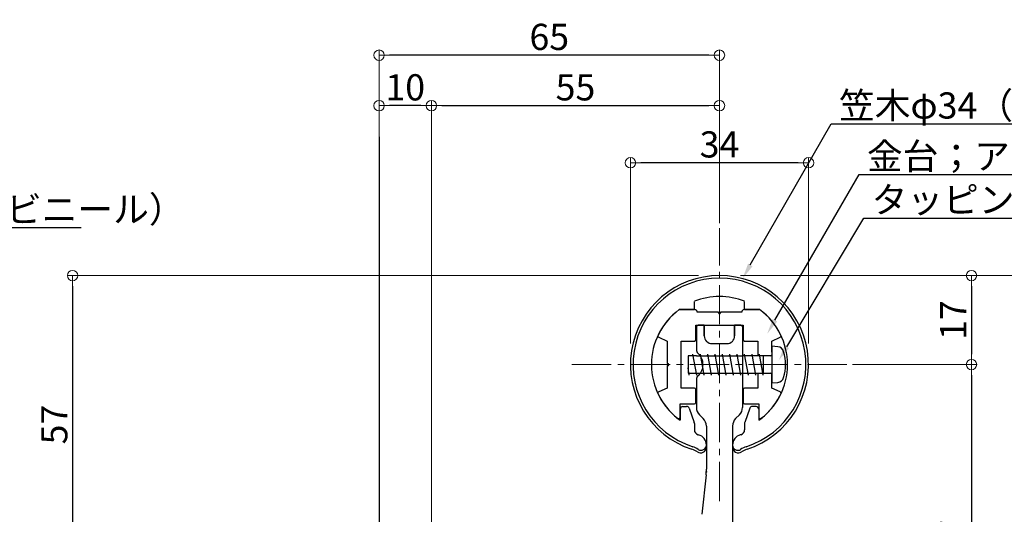
# Model space of a CAD drawing. Extents: x 1806 to 2715, y 368 to 922.
# Drawn here: x 1950 to 2138, y 533 to 628 of the extents above; entities that cross this region are included whole.
import ezdxf
from ezdxf import colors
from ezdxf.entities.mleader import LeaderData, LeaderLine
from ezdxf.math import Vec2, Vec3

# ---------------------------------------------------------------- set-up
doc = ezdxf.new("R2010")
doc.units = 0
doc.header["$LTSCALE"] = 10
doc.header["$MEASUREMENT"] = 0
doc.linetypes.add('CENTER', pattern=[12, 5, -0.8, 0.4, -0.8, 5])
doc.linetypes.add('CENTER2', pattern=[1.125, 0.75, -0.125, 0.125, -0.125])
doc.layers.get('0').update_dxf_attribs({"linetype": 'CONTINUOUS'})
doc.layers.get('DEFPOINTS').update_dxf_attribs({"linetype": 'CONTINUOUS'})
for name, color, linetype in [('02壁', 9, 'CONTINUOUS'), ('08文字', 21, 'CONTINUOUS'), ('タッピンネジ', 2, 'CONTINUOUS'), ('笠木', 6, 'CONTINUOUS'), ('金台', 3, 'CONTINUOUS'), ('ﾌﾞﾗｹｯﾄ', 7, 'CONTINUOUS')]:
    doc.layers.add(name, color=color, linetype=linetype)
doc.layers.add('center', color=5, linetype='CENTER', lineweight=13)
doc.layers.add('sunpou', color=7, linetype='CONTINUOUS', lineweight=13)
doc.styles.get("Standard").update_dxf_attribs({"font": 'simplex.shx', "width": 0.7, "bigfont": 'bigfont.shx'})
doc.dimstyles.new('詳細寸法', dxfattribs={"dimscale": 2, "dimtxt": 2.5, "dimasz": 1, "dimexe": 0.5, "dimexo": 2, "dimgap": 0.5, "dimtad": 1, "dimdec": 1, "dimzin": 9, "dimdsep": 46, "dimtxsty": 'Standard', "dimblk1": 'ORIGIN', "dimblk2": 'ORIGIN', "dimsah": 1, "dimcen": 1, "dimclrd": 11, "dimclre": 11, "dimclrt": 2, "dimadec": 0, "dimazin": 0, "dimtfac": 1, "dimtdec": 1, "dimtmove": 2, "dimatfit": 3, "dimldrblk": 'OPEN30', "dimfxl": 0.5, "dimtolj": 1, "dimtzin": 9, "dimlwe": 9, "dimarcsym": 0})

# ---------------------------------------------------------------- blocks, each defined once
blk = doc.blocks.new('_ORIGIN')
at = {"color": 0, "linetype": 'ByBlock'}
blk.add_line((0, 0), (-1, 0), dxfattribs=at)
blk.add_circle((0, 0), 0.5, dxfattribs=at)
blk = doc.blocks.new('*D6')
at = {"layer": 'DEFPOINTS', "color": 0, "transparency": 16777216}
for p in [(2083.15, 611.22), (2083.15, 588.05), (2028.15, 516.53)]:
    blk.add_point(p, dxfattribs=at)
at = {"layer": 'sunpou', "color": 11, "lineweight": 9, "transparency": 16777216}
for p, q in [((2028.15, 520.53), (2028.15, 612.22)), ((2083.15, 592.05), (2083.15, 612.22))]:
    blk.add_line(p, q, dxfattribs=at)
at = {"layer": 'sunpou', "color": 11, "lineweight": -2, "transparency": 16777216}
blk.add_line((2030.15, 611.22), (2081.15, 611.22), dxfattribs=at)
at = {"layer": 'sunpou', "color": 11, "lineweight": -2, "transparency": 16777216, "xscale": 2, "yscale": 2, "zscale": 2, "rotation": 180}
blk.add_blockref('_ORIGIN', (2028.15, 611.22), dxfattribs=at)
at = {"layer": 'sunpou', "color": 11, "lineweight": -2, "transparency": 16777216, "xscale": 2, "yscale": 2, "zscale": 2}
blk.add_blockref('_ORIGIN', (2083.15, 611.22), dxfattribs=at)
at = {"layer": 'sunpou', "color": 2, "transparency": 16777216, "insert": (2055.65, 614.72), "char_height": 5, "attachment_point": 5}
blk.add_mtext('\\A1;55', dxfattribs=at)
blk = doc.blocks.new('_Open30')
at = {"layer": 'sunpou', "color": 0, "linetype": 'Continuous', "lineweight": -2}
for p, q in [((-1, 0.268), (0, 0)), ((0, 0), (-1, -0.268)), ((0, 0), (-1, 0))]:
    blk.add_line(p, q, dxfattribs=at)
blk = doc.blocks.new('*D7')
at = {"layer": 'DEFPOINTS', "color": 0, "linetype": 'Continuous', "ltscale": 0.5, "transparency": 16777216}
for p in [(2083.15, 578.77), (2031.36, 451.87), (2143.79, 451.87)]:
    blk.add_point(p, dxfattribs=at)
at = {"layer": 'sunpou', "color": 11, "linetype": 'Continuous', "lineweight": 9, "ltscale": 0.5, "transparency": 16777216}
for p, q in [((2087.15, 578.77), (2144.79, 578.77)), ((2035.36, 451.87), (2144.79, 451.87))]:
    blk.add_line(p, q, dxfattribs=at)
at = {"layer": 'sunpou', "color": 11, "linetype": 'Continuous', "lineweight": -2, "ltscale": 0.5, "transparency": 16777216}
blk.add_line((2143.79, 576.77), (2143.79, 453.87), dxfattribs=at)
at = {"layer": 'sunpou', "color": 11, "linetype": 'Continuous', "lineweight": -2, "ltscale": 0.5, "transparency": 16777216, "xscale": 2, "yscale": 2, "zscale": 2}
for p, rotation in [((2143.79, 578.77), 90), ((2143.79, 451.87), 270)]:
    blk.add_blockref('_ORIGIN', p, dxfattribs=dict(at, rotation=rotation))
at = {"layer": 'sunpou', "color": 2, "linetype": 'Continuous', "ltscale": 0.5, "transparency": 16777216, "insert": (2140.29, 515.32), "char_height": 5, "attachment_point": 5, "rotation": 90}
blk.add_mtext('\\A1;127', dxfattribs=at)
blk = doc.blocks.new('*D8')
at = {"layer": 'DEFPOINTS', "color": 0, "linetype": 'Continuous', "ltscale": 0.5, "transparency": 16777216}
for p in [(2083.15, 578.77), (2104.55, 561.77), (2131.27, 561.77)]:
    blk.add_point(p, dxfattribs=at)
at = {"layer": 'sunpou', "color": 11, "linetype": 'Continuous', "lineweight": 9, "ltscale": 0.5, "transparency": 16777216}
for p, q in [((2087.15, 578.77), (2132.27, 578.77)), ((2108.55, 561.77), (2132.27, 561.77))]:
    blk.add_line(p, q, dxfattribs=at)
at = {"layer": 'sunpou', "color": 11, "linetype": 'Continuous', "lineweight": -2, "ltscale": 0.5, "transparency": 16777216}
blk.add_line((2131.27, 576.77), (2131.27, 563.77), dxfattribs=at)
at = {"layer": 'sunpou', "color": 11, "linetype": 'Continuous', "lineweight": -2, "ltscale": 0.5, "transparency": 16777216, "xscale": 2, "yscale": 2, "zscale": 2}
for p, rotation in [((2131.27, 578.77), 90), ((2131.27, 561.77), 270)]:
    blk.add_blockref('_ORIGIN', p, dxfattribs=dict(at, rotation=rotation))
at = {"layer": 'sunpou', "color": 2, "linetype": 'Continuous', "ltscale": 0.5, "transparency": 16777216, "insert": (2127.77, 570.27), "char_height": 5, "attachment_point": 5, "rotation": 90}
blk.add_mtext('\\A1;17', dxfattribs=at)
blk = doc.blocks.new('*D9')
at = {"layer": 'DEFPOINTS', "color": 0, "linetype": 'Continuous', "ltscale": 0.5, "transparency": 16777216}
for p in [(2104.55, 561.77), (2048.62, 494.87), (2131.27, 494.87)]:
    blk.add_point(p, dxfattribs=at)
at = {"layer": 'sunpou', "color": 11, "linetype": 'Continuous', "lineweight": 9, "ltscale": 0.5, "transparency": 16777216}
for p, q in [((2108.55, 561.77), (2132.27, 561.77)), ((2052.62, 494.87), (2132.27, 494.87))]:
    blk.add_line(p, q, dxfattribs=at)
at = {"layer": 'sunpou', "color": 11, "linetype": 'Continuous', "lineweight": -2, "ltscale": 0.5, "transparency": 16777216}
blk.add_line((2131.27, 559.77), (2131.27, 496.87), dxfattribs=at)
at = {"layer": 'sunpou', "color": 11, "linetype": 'Continuous', "lineweight": -2, "ltscale": 0.5, "transparency": 16777216, "xscale": 2, "yscale": 2, "zscale": 2}
for p, rotation in [((2131.27, 561.77), 90), ((2131.27, 494.87), 270)]:
    blk.add_blockref('_ORIGIN', p, dxfattribs=dict(at, rotation=rotation))
at = {"layer": 'sunpou', "color": 2, "linetype": 'Continuous', "ltscale": 0.5, "transparency": 16777216, "insert": (2127.77, 528.32), "char_height": 5, "attachment_point": 5, "rotation": 90}
blk.add_mtext('\\A1;67', dxfattribs=at)
blk = doc.blocks.new('*D11')
at = {"layer": 'DEFPOINTS', "color": 0, "linetype": 'Continuous', "ltscale": 0.5, "transparency": 16777216}
for p in [(2066.15, 600.32), (2066.15, 561.77), (2100.15, 561.77)]:
    blk.add_point(p, dxfattribs=at)
at = {"layer": 'sunpou', "color": 11, "linetype": 'Continuous', "lineweight": 9, "ltscale": 0.5, "transparency": 16777216}
for p, q in [((2066.15, 565.77), (2066.15, 601.32)), ((2100.15, 565.77), (2100.15, 601.32))]:
    blk.add_line(p, q, dxfattribs=at)
at = {"layer": 'sunpou', "color": 11, "linetype": 'Continuous', "lineweight": -2, "ltscale": 0.5, "transparency": 16777216}
blk.add_line((2098.15, 600.32), (2068.15, 600.32), dxfattribs=at)
at = {"layer": 'sunpou', "color": 11, "linetype": 'Continuous', "lineweight": -2, "ltscale": 0.5, "transparency": 16777216, "xscale": 2, "yscale": 2, "zscale": 2, "rotation": 180}
blk.add_blockref('_ORIGIN', (2066.15, 600.32), dxfattribs=at)
at = {"layer": 'sunpou', "color": 11, "linetype": 'Continuous', "lineweight": -2, "ltscale": 0.5, "transparency": 16777216, "xscale": 2, "yscale": 2, "zscale": 2}
blk.add_blockref('_ORIGIN', (2100.15, 600.32), dxfattribs=at)
at = {"layer": 'sunpou', "color": 2, "linetype": 'Continuous', "ltscale": 0.5, "transparency": 16777216, "insert": (2083.15, 603.82), "char_height": 5, "attachment_point": 5}
blk.add_mtext('\\A1;34', dxfattribs=at)
blk = doc.blocks.new('*D40')
at = {"layer": 'DEFPOINTS', "color": 0, "transparency": 16777216}
for p in [(2018.15, 611.22), (2018.15, 590.98), (2028.15, 516.53)]:
    blk.add_point(p, dxfattribs=at)
at = {"layer": 'sunpou', "color": 11, "lineweight": 9, "transparency": 16777216}
for p, q in [((2018.15, 594.98), (2018.15, 612.22)), ((2028.15, 520.53), (2028.15, 612.22))]:
    blk.add_line(p, q, dxfattribs=at)
at = {"layer": 'sunpou', "color": 11, "lineweight": -2, "transparency": 16777216}
blk.add_line((2026.15, 611.22), (2020.15, 611.22), dxfattribs=at)
at = {"layer": 'sunpou', "color": 11, "lineweight": -2, "transparency": 16777216, "xscale": 2, "yscale": 2, "zscale": 2, "rotation": 180}
blk.add_blockref('_ORIGIN', (2018.15, 611.22), dxfattribs=at)
at = {"layer": 'sunpou', "color": 11, "lineweight": -2, "transparency": 16777216, "xscale": 2, "yscale": 2, "zscale": 2}
blk.add_blockref('_ORIGIN', (2028.15, 611.22), dxfattribs=at)
at = {"layer": 'sunpou', "color": 2, "transparency": 16777216, "insert": (2023.15, 614.72), "char_height": 5, "attachment_point": 5}
blk.add_mtext('\\A1;10', dxfattribs=at)
blk = doc.blocks.new('*D41')
at = {"layer": 'DEFPOINTS', "color": 0, "transparency": 16777216}
for p in [(2018.15, 620.85), (2018.15, 590.98), (2083.15, 584.76)]:
    blk.add_point(p, dxfattribs=at)
at = {"layer": 'sunpou', "color": 11, "lineweight": 9, "transparency": 16777216}
for p, q in [((2018.15, 594.98), (2018.15, 621.85)), ((2083.15, 588.76), (2083.15, 621.85))]:
    blk.add_line(p, q, dxfattribs=at)
at = {"layer": 'sunpou', "color": 11, "lineweight": -2, "transparency": 16777216}
blk.add_line((2081.15, 620.85), (2020.15, 620.85), dxfattribs=at)
at = {"layer": 'sunpou', "color": 11, "lineweight": -2, "transparency": 16777216, "xscale": 2, "yscale": 2, "zscale": 2, "rotation": 180}
blk.add_blockref('_ORIGIN', (2018.15, 620.85), dxfattribs=at)
at = {"layer": 'sunpou', "color": 11, "lineweight": -2, "transparency": 16777216, "xscale": 2, "yscale": 2, "zscale": 2}
blk.add_blockref('_ORIGIN', (2083.15, 620.85), dxfattribs=at)
at = {"layer": 'sunpou', "color": 2, "transparency": 16777216, "insert": (2050.65, 624.35), "char_height": 5, "attachment_point": 5}
blk.add_mtext('\\A1;65', dxfattribs=at)
blk = doc.blocks.new('*D60')
at = {"layer": 'DEFPOINTS', "color": 0, "linetype": 'Continuous', "ltscale": 0.5, "transparency": 16777216}
for p in [(2083.15, 578.77), (1959.64, 521.87), (2018.15, 521.87)]:
    blk.add_point(p, dxfattribs=at)
at = {"layer": 'sunpou', "color": 11, "linetype": 'Continuous', "lineweight": 9, "ltscale": 0.5, "transparency": 16777216}
for p, q in [((2079.15, 578.77), (1958.64, 578.77)), ((2014.15, 521.87), (1958.64, 521.87))]:
    blk.add_line(p, q, dxfattribs=at)
at = {"layer": 'sunpou', "color": 11, "linetype": 'Continuous', "lineweight": -2, "ltscale": 0.5, "transparency": 16777216}
blk.add_line((1959.64, 576.77), (1959.64, 523.87), dxfattribs=at)
at = {"layer": 'sunpou', "color": 11, "linetype": 'Continuous', "lineweight": -2, "ltscale": 0.5, "transparency": 16777216, "xscale": 2, "yscale": 2, "zscale": 2}
for p, rotation in [((1959.64, 578.77), 90), ((1959.64, 521.87), 270)]:
    blk.add_blockref('_ORIGIN', p, dxfattribs=dict(at, rotation=rotation))
at = {"layer": 'sunpou', "color": 2, "linetype": 'Continuous', "ltscale": 0.5, "transparency": 16777216, "insert": (1956.14, 550.32), "char_height": 5, "attachment_point": 5, "rotation": 90}
blk.add_mtext('\\A1;57', dxfattribs=at)

msp = doc.modelspace()

# ---------------------------------------------------------------- linework, layer by layer
msp.add_point((2080.65, 541.27))
at = {"layer": '02壁', "linetype": 'Continuous', "ltscale": 0.5}
msp.add_line((2018.15, 605.28), (2018.15, 399.92), dxfattribs=at)
at = {"layer": 'center', "linetype": 'CENTER2'}
for p, q in [((2083.15, 535.71), (2083.15, 587.83)), ((2054.97, 561.77), (2111.33, 561.77))]:
    msp.add_line(p, q, dxfattribs=at)
at = {"layer": 'タッピンネジ', "color": 4}
for p, q in [((2093.15, 565.27), (2093.15, 558.27)), ((2094.27, 565.17), (2093.15, 565.27)), ((2078.75, 563.42), (2077.15, 563.42)), ((2077.15, 563.42), (2077.15, 560.12)), ((2078.03, 563.42), (2078.09, 563.77)), ((2078.8, 559.77), (2078.09, 563.77)), ((2078.75, 563.42), (2087.55, 563.42)), ((2079.44, 563.42), (2079.5, 563.77)), ((2080.21, 559.77), (2079.5, 563.77)), ((2080.85, 563.42), (2080.91, 563.77)), ((2081.62, 559.77), (2080.91, 563.77)), ((2082.26, 563.42), (2082.32, 563.77)), ((2083.03, 559.77), (2082.32, 563.77)), ((2083.67, 563.42), (2083.73, 563.77)), ((2084.44, 559.77), (2083.73, 563.77)), ((2085.08, 563.42), (2085.14, 563.77)), ((2085.85, 559.77), (2085.14, 563.77)), ((2086.49, 563.42), (2086.55, 563.77)), ((2087.26, 559.77), (2086.55, 563.77)), ((2090.65, 563.42), (2087.55, 563.42)), ((2087.9, 563.42), (2087.96, 563.77)), ((2088.67, 559.77), (2087.96, 563.77)), ((2089.31, 563.42), (2089.37, 563.77)), ((2090.08, 559.77), (2089.37, 563.77)), ((2092.95, 563.42), (2090.65, 563.42)), ((2090.72, 563.42), (2090.78, 563.77)), ((2091.49, 559.77), (2090.78, 563.77)), ((2091.55, 560.12), (2091.55, 563.42)), ((2077.39, 559.77), (2077.15, 561.12)), ((2077.15, 560.12), (2078.75, 560.12)), ((2077.39, 559.77), (2077.45, 560.12)), ((2078.75, 560.12), (2087.55, 560.12)), ((2078.8, 559.77), (2078.86, 560.12)), ((2080.21, 559.77), (2080.27, 560.12)), ((2081.62, 559.77), (2081.68, 560.12)), ((2083.03, 559.77), (2083.09, 560.12)), ((2084.44, 559.77), (2084.5, 560.12)), ((2085.85, 559.77), (2085.91, 560.12)), ((2087.26, 559.77), (2087.32, 560.12)), ((2087.55, 560.12), (2090.65, 560.12)), ((2088.67, 559.77), (2088.73, 560.12)), ((2090.08, 559.77), (2090.14, 560.12)), ((2090.65, 560.12), (2092.95, 560.12)), ((2091.49, 559.77), (2091.55, 560.12)), ((2093.15, 558.27), (2094.27, 558.37))]:
    msp.add_line(p, q, dxfattribs=at)
for centre, radius, start, end in [((2094.15, 563.88), 1.3, 15.8809, 85), ((2086.75, 561.77), 9, 344.1191, 15.8809), ((2092.95, 563.62), 0.2, 270, 0), ((2092.95, 559.92), 0.2, 0, 90), ((2094.15, 559.66), 1.3, 275, 344.1191)]:
    msp.add_arc(centre, radius, start, end, dxfattribs=at)
at = {"layer": '笠木'}
for p, q in [((2078.35, 572.27), (2078.35, 573.85)), ((2087.95, 572.27), (2087.95, 573.85)), ((2075.48, 572.27), (2078.35, 572.27)), ((2087.95, 572.27), (2090.81, 572.27)), ((2075.65, 553.27), (2075.65, 551.15)), ((2076.15, 553.77), (2076.88, 553.77)), ((2077.35, 553.44), (2078.32, 550.72)), ((2088.94, 553.44), (2087.98, 550.72)), ((2090.15, 553.77), (2089.41, 553.77)), ((2090.65, 553.27), (2090.65, 551.15)), ((2078.35, 550.55), (2078.35, 549.34)), ((2087.95, 550.55), (2087.95, 549.34)), ((2079.06, 548.38), (2079.17, 548.35)), ((2087.24, 548.38), (2087.13, 548.35)), ((2080.65, 546.42), (2080.65, 546)), ((2085.65, 546.42), (2085.65, 546))]:
    msp.add_line(p, q, dxfattribs=at)
for centre, radius, start, end in [((2083.15, 561.77), 17, 288.0305, 251.9695), ((2083.15, 561.77), 16.5, 288.0305, 251.9695), ((2083.15, 561.77), 13, 68.3318, 111.6682), ((2083.15, 561.77), 13, 126.1289, 180), ((2083.15, 561.77), 13, 0, 53.8711), ((2083.15, 561.77), 13, 180, 234.7656), ((2083.15, 561.77), 13, 305.2344, 0), ((2076.15, 553.27), 0.5, 90, 180), ((2076.88, 553.27), 0.5, 19.5435, 90), ((2089.41, 553.27), 0.5, 90, 160.4565), ((2090.15, 553.27), 0.5, 0, 90), ((2077.85, 550.55), 0.5, 0, 19.5435), ((2077.85, 550.55), 0.5, 0, 19.5435), ((2079.35, 549.34), 1, 180, 253.0038), ((2079.35, 549.34), 1, 180, 253.0038), ((2086.95, 549.34), 1, 286.9962, 0), ((2086.95, 549.34), 1, 286.9962, 0), ((2088.45, 550.55), 0.5, 160.4565, 180), ((2088.45, 550.55), 0.5, 160.4565, 180), ((2078.65, 546.42), 2, 0, 74.9768), ((2087.65, 546.42), 2, 105.0232, 180), ((2076.65, 541.8), 4, 55.3454, 71.9695), ((2076.65, 541.8), 4.5, 56.9443, 71.9695), ((2079.55, 546), 1.1, 235.3454, 0), ((2079.65, 546.41), 1, 236.9443, 0), ((2086.65, 546.41), 1, 180, 303.0557), ((2086.75, 546), 1.1, 180, 304.6546), ((2089.65, 541.8), 4.5, 108.0305, 123.0557), ((2089.65, 541.8), 4, 108.0305, 124.6546)]:
    msp.add_arc(centre, radius, start, end, dxfattribs=at)
at = {"layer": '金台'}
for p, q in [((2078.4, 572.27), (2075.48, 572.27)), ((2078.9, 571.77), (2078.9, 571.77)), ((2082.95, 571.77), (2078.9, 571.77)), ((2082.95, 571.67), (2082.95, 571.77)), ((2087.4, 571.77), (2083.35, 571.77)), ((2083.35, 571.77), (2083.35, 571.67)), ((2087.4, 571.77), (2087.4, 571.77)), ((2090.81, 572.27), (2087.9, 572.27)), ((2078.65, 566.57), (2078.65, 569.27)), ((2078.65, 569.27), (2087.65, 569.27)), ((2087.65, 569.27), (2087.65, 566.57)), ((2071.57, 566.98), (2073.15, 566.27)), ((2073.15, 566.27), (2073.15, 561.97)), ((2075.85, 557.27), (2075.85, 566.27)), ((2075.85, 566.27), (2078.35, 566.27)), ((2087.95, 566.27), (2090.45, 566.27)), ((2090.45, 566.27), (2090.45, 563.42)), ((2093.15, 566.27), (2094.73, 566.98)), ((2093.15, 564.12), (2093.15, 566.27)), ((2073.15, 561.97), (2073.25, 561.97)), ((2073.25, 561.57), (2073.15, 561.57)), ((2073.15, 561.57), (2073.15, 557.27)), ((2090.45, 560.12), (2090.45, 557.27)), ((2093.15, 557.27), (2093.15, 559.92)), ((2073.15, 557.27), (2071.57, 556.56)), ((2078.35, 557.27), (2075.85, 557.27)), ((2078.65, 554.57), (2078.65, 556.97)), ((2087.65, 556.97), (2087.65, 554.57)), ((2090.45, 557.27), (2087.95, 557.27)), ((2094.73, 556.56), (2093.15, 557.27)), ((2075.65, 551.75), (2075.65, 554.27)), ((2075.65, 554.27), (2078.35, 554.27)), ((2087.95, 554.27), (2090.65, 554.27)), ((2090.65, 554.27), (2090.65, 551.75))]:
    msp.add_line(p, q, dxfattribs=at)
for centre, radius, start, end in [((2083.15, 561.77), 13, 126.1289, 154.4187), ((2078.4, 571.77), 0.5, 0, 90), ((2083.15, 571.67), 0.2, 180, 0), ((2087.9, 571.77), 0.5, 90, 180), ((2083.15, 561.77), 13, 25.5813, 53.8711), ((2071.69, 567.25), 0.3, 154.4187, 245.7723), ((2078.35, 566.57), 0.3, 270, 0), ((2087.95, 566.57), 0.3, 180, 270), ((2094.6, 567.25), 0.3, 294.2277, 25.5813), ((2073.25, 561.77), 0.2, 270, 90), ((2071.69, 556.29), 0.3, 114.2277, 205.5813), ((2078.35, 556.97), 0.3, 0, 90), ((2087.95, 556.97), 0.3, 90, 180), ((2094.6, 556.29), 0.3, 334.4187, 65.7723), ((2083.15, 561.77), 13, 205.5813, 232.1081), ((2083.15, 561.77), 13, 307.8919, 334.4187), ((2078.35, 554.57), 0.3, 270, 0), ((2087.95, 554.57), 0.3, 180, 270), ((2075.35, 551.75), 0.3, 232.1081, 0), ((2090.95, 551.75), 0.3, 180, 307.8919)]:
    msp.add_arc(centre, radius, start, end, dxfattribs=at)
at = {"layer": 'ﾌﾞﾗｹｯﾄ'}
for p, q in [((2078.75, 568.97), (2078.75, 564.63)), ((2078.75, 568.97), (2078.75, 564.63)), ((2080.25, 569.27), (2079.05, 569.27)), ((2080.25, 569.27), (2079.05, 569.27)), ((2080.25, 569.27), (2080.25, 567.27)), ((2080.25, 567.27), (2080.25, 569.27)), ((2087.25, 569.27), (2086.05, 569.27)), ((2086.05, 569.27), (2086.05, 567.27)), ((2086.05, 567.27), (2086.05, 569.27)), ((2087.25, 569.27), (2086.05, 569.27)), ((2087.55, 568.97), (2087.55, 553.6)), ((2087.55, 568.97), (2087.55, 563.42)), ((2081.75, 565.77), (2084.55, 565.77)), ((2081.75, 565.77), (2084.55, 565.77)), ((2078.75, 558.91), (2078.75, 553.6)), ((2078.75, 558.91), (2078.75, 553.6)), ((2087.55, 560.12), (2087.55, 553.6)), ((2079.33, 552.18), (2080.06, 551.46)), ((2086.23, 551.46), (2086.96, 552.18)), ((2080.65, 550.04), (2080.65, 541.79)), ((2085.65, 550.04), (2085.65, 531.57)), ((2080.59, 540.75), (2079.8, 533.18))]:
    msp.add_line(p, q, dxfattribs=at)
msp.add_lwpolyline([(2078.75, 564.63, 0.201513), (2079.05, 563.91, -0.420084), (2079.05, 559.63, 0.201513), (2078.75, 558.91)], format="xyb", dxfattribs=at)
for centre, radius, start, end in [((2079.05, 568.97), 0.3, 90, 180), ((2079.05, 568.97), 0.3, 90, 180), ((2087.25, 568.97), 0.3, 0, 90), ((2087.25, 568.97), 0.3, 0, 90), ((2081.75, 567.27), 1.5, 180, 270), ((2081.75, 567.27), 1.5, 180, 270), ((2084.55, 567.27), 1.5, 270, 0), ((2084.55, 567.27), 1.5, 270, 0), ((2080.75, 553.6), 2, 180, 225), ((2085.55, 553.6), 2, 315, 360), ((2078.65, 550.04), 2, 0, 45), ((2087.65, 550.04), 2, 135, 180), ((2070.65, 541.79), 10, 354, 0)]:
    msp.add_arc(centre, radius, start, end, dxfattribs=at)

# ---------------------------------------------------------------- dimensions: what is measured, and where the dimension line sits
at = {"layer": 'sunpou'}
for base, p1, p2, picture, middle in [((2018.15, 620.85), (2083.15, 584.76), (2018.15, 590.98), '*D41', (2050.65, 624.35)), ((2018.15, 611.22), (2028.15, 516.53), (2018.15, 590.98), '*D40', (2023.15, 614.72)), ((2083.15, 611.22), (2028.15, 516.53), (2083.15, 588.05), '*D6', (2055.65, 614.72))]:
    dim = msp.add_linear_dim(base=base, p1=p1, p2=p2, dimstyle='詳細寸法', dxfattribs=at)
    dim.commit()
    dim.dimension.update_dxf_attribs({"geometry": picture, "text_midpoint": middle})
at = {"layer": 'sunpou', "linetype": 'Continuous', "ltscale": 0.5}
dim = msp.add_linear_dim(base=(2066.15, 600.32), p1=(2100.15, 561.77), p2=(2066.15, 561.77), dimstyle='詳細寸法', dxfattribs=at)
dim.commit()
dim.dimension.update_dxf_attribs({"geometry": '*D11', "text_midpoint": (2083.15, 603.82)})
for base, p1, p2, picture, middle in [((1959.64, 521.87), (2083.15, 578.77), (2018.15, 521.87), '*D60', (1956.14, 550.32)), ((2143.79, 451.87), (2083.15, 578.77), (2031.36, 451.87), '*D7', (2140.29, 515.32)), ((2131.27, 494.87), (2104.55, 561.77), (2048.62, 494.87), '*D9', (2127.77, 528.32))]:
    dim = msp.add_linear_dim(base=base, p1=p1, p2=p2, angle=90, dimstyle='詳細寸法', override={"dimdec": 0}, dxfattribs=at)
    dim.commit()
    dim.dimension.update_dxf_attribs({"geometry": picture, "text_midpoint": middle})
dim = msp.add_linear_dim(base=(2131.27, 561.77), p1=(2083.15, 578.77), p2=(2104.55, 561.77), angle=90, dimstyle='詳細寸法', dxfattribs=at)
dim.commit()
dim.dimension.update_dxf_attribs({"geometry": '*D8', "text_midpoint": (2127.77, 570.27)})

# ---------------------------------------------------------------- leaders
at = {"layer": '08文字', "linetype": 'Continuous', "ltscale": 0.5}
ml = msp.add_multileader_mtext('Standard', dxfattribs=at)
ml.set_content('笠木φ34（ビニール）', color=2)
ml.set_leader_properties(color=11)
ml.build(insert=Vec2(0, 0))
ml.multileader.update_dxf_attribs({"text_left_attachment_type": 6, "text_right_attachment_type": 6, "dogleg_length": 1, "arrow_head_size": 3})
ctx = ml.context
ctx.base_point, ctx.char_height, ctx.arrow_head_size, ctx.landing_gap_size, ctx.plane_origin = Vec3(2105.48, 607.75), 5, 3, 0.5, Vec3(2104.48, 607.75)
ctx.left_attachment, ctx.right_attachment = 6, 6
notes = []
notes.append((ctx, [(0, (1, 1, 0), (2104.48, 607.75), (1, 0), 1, [(0, [(2087.55, 578.19)], 0, [])])]))
ctx.mtext.insert, ctx.mtext.rotation, ctx.mtext.flow_direction = Vec3(2105.98, 613.75), 6.283185, 5
ml = msp.add_multileader_mtext('Standard', dxfattribs=at)
ml.set_content('金台；アルミ押出形材', color=2)
ml.set_leader_properties(color=11)
ml.build(insert=Vec2(0, 0))
ml.multileader.update_dxf_attribs({"text_left_attachment_type": 6, "text_right_attachment_type": 6, "dogleg_length": 1, "arrow_head_size": 3})
ctx = ml.context
ctx.base_point, ctx.char_height, ctx.arrow_head_size, ctx.landing_gap_size, ctx.plane_origin = Vec3(2110.81, 598.06), 5, 3, 0.5, Vec3(2109.81, 598.06)
ctx.left_attachment, ctx.right_attachment = 6, 6
notes.append((ctx, [(0, (1, 1, 0), (2109.81, 598.06), (1, 0), 1, [(0, [(2092.25, 567.64)], 0, [])])]))
ctx.mtext.insert, ctx.mtext.rotation, ctx.mtext.flow_direction = Vec3(2111.31, 604.06), 6.283185, 5
ml = msp.add_multileader_mtext('Standard', dxfattribs=at)
ml.set_content('タッピンねじナベ4×16', color=2)
ml.set_leader_properties(color=11)
ml.build(insert=Vec2(0, 0))
ml.multileader.update_dxf_attribs({"text_left_attachment_type": 6, "text_right_attachment_type": 6, "dogleg_length": 1, "arrow_head_size": 3})
ctx = ml.context
ctx.base_point, ctx.char_height, ctx.arrow_head_size, ctx.landing_gap_size, ctx.plane_origin = Vec3(2111.7, 589.75), 5, 3, 0.5, Vec3(2110.7, 589.75)
ctx.left_attachment, ctx.right_attachment = 6, 6
notes.append((ctx, [(0, (1, 1, 0), (2110.7, 589.75), (1, 0), 1, [(0, [(2094.46, 562.57)], 0, [])])]))
ctx.mtext.insert, ctx.mtext.rotation, ctx.mtext.flow_direction = Vec3(2112.2, 595.75), 6.283185, 5
ml = msp.add_multileader_mtext('Standard', dxfattribs=at)
ml.set_content('笠木φ34（ビニール）', color=2)
ml.set_leader_properties(color=11)
ml.build(insert=Vec2(0, 0))
ml.multileader.update_dxf_attribs({"text_left_attachment_type": 6, "text_right_attachment_type": 6, "dogleg_length": 1, "arrow_head_size": 3})
ctx = ml.context
ctx.base_point, ctx.char_height, ctx.arrow_head_size, ctx.landing_gap_size, ctx.plane_origin = Vec3(1913.2, 587.92), 5, 3, 0.5, Vec3(1918.71, 607.75)
ctx.left_attachment, ctx.right_attachment = 6, 6
notes.append((ctx, [(0, (1, 1, 0), (1912.2, 587.92), (1, 0), 1, [(0, [(1901.78, 578.19)], 0, [])])]))
ctx.mtext.insert, ctx.mtext.rotation, ctx.mtext.flow_direction = Vec3(1913.7, 593.92), 6.283185, 5
for ctx, leaders in notes:
    for number, flags, end, landing, length, lines in leaders:
        leader = LeaderData()
        leader.index, (leader.has_last_leader_line, leader.has_dogleg_vector, leader.attachment_direction) = number, flags
        leader.last_leader_point, leader.dogleg_vector, leader.dogleg_length = Vec3(end), Vec3(landing), length
        for number, points, colour, breaks in lines:
            line = LeaderLine()
            line.index, line.vertices, line.color, line.breaks = number, Vec3.list(points), colors.encode_raw_color(colour), breaks
            leader.lines.append(line)
        ctx.leaders.append(leader)

doc.saveas('drawing.dxf')
